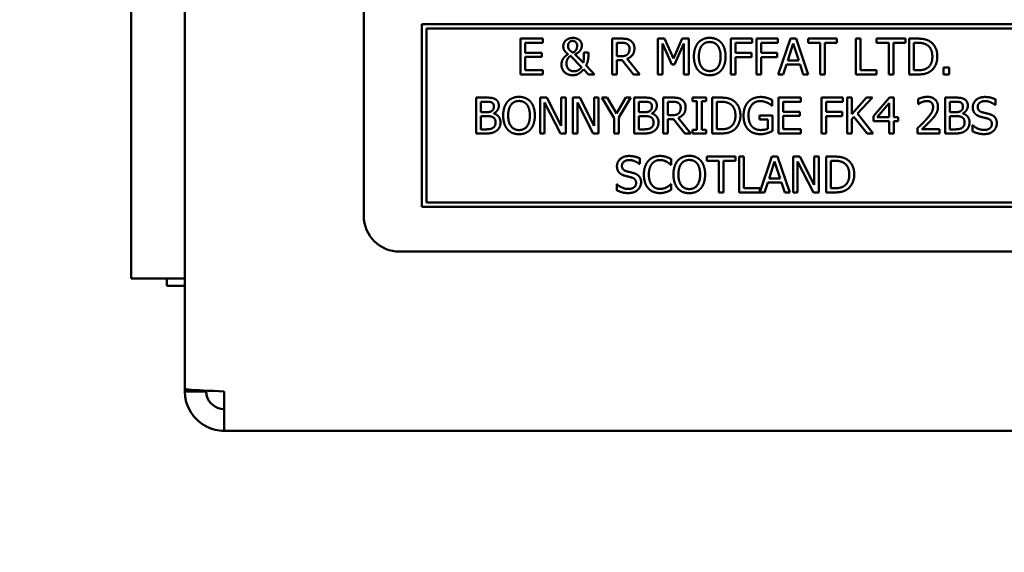
# Model space of a CAD drawing. Units: millimetres. Extents: x 65 to 6837, y 100 to 4100.
# Drawn here: x 2391 to 2446, y 1361 to 1391 of the extents above; entities that cross this region are included whole.
import ezdxf

# ---------------------------------------------------------------- set-up
doc = ezdxf.new("R2010")
doc.units = ezdxf.units.MM
doc.header["$LTSCALE"] = 20
doc.layers.add('Dimension (ISO)', color=7, linetype='Continuous', lineweight=25)
doc.layers.add('Visible (ISO)', color=7, linetype='Continuous', lineweight=50)
doc.styles.add('Note Text (ISO)', font='tahoma.ttf')
doc.dimstyles.new('Default (ISO)', dxfattribs={"dimscale": 20, "dimtxt": 2.5, "dimasz": 2.5, "dimexe": 1, "dimexo": 2, "dimgap": 0.762, "dimtad": 1, "dimtoh": 1, "dimdec": 1, "dimrnd": 1e-08, "dimzin": 0, "dimdsep": 46, "dimtxsty": 'Note Text (ISO)', "dimcen": 0.09, "dimdle": 10, "dimclrd": 256, "dimclre": 256, "dimclrt": 256, "dimadec": 1, "dimazin": 0, "dimtfac": 1.40208, "dimtmove": 0, "dimatfit": 3, "dimfxl": 1, "dimtolj": 1, "dimtzin": 0, "dimlwd": -1, "dimlwe": -1, "dimarcsym": 0})

# ---------------------------------------------------------------- blocks, each defined once
blk = doc.blocks.new('*D10')
at = {"layer": 'Defpoints', "color": 0, "transparency": 16777216}
for p in [(2267.704, 1379.411), (2322.793, 1295.953)]:
    blk.add_point(p, dxfattribs=at)
at = {"layer": 'Dimension (ISO)', "transparency": 16777216}
for p, q in [((2240.16, 1421.14), (2212.616, 1462.869)), ((2267.704, 1379.411), (2322.793, 1295.953)), ((2350.337, 1254.224), (2487.057, 1047.095)), ((2487.057, 1047.095), (2721.998, 1047.095))]:
    blk.add_line(p, q, dxfattribs=at)
for points in [[(2247.115, 1425.73), (2233.205, 1416.549), (2267.704, 1379.411)], [(2357.292, 1258.814), (2343.382, 1249.633), (2322.793, 1295.953)]]:
    blk.add_solid(points, dxfattribs=at)
at = {"layer": 'Dimension (ISO)', "transparency": 16777216, "insert": (2502.297, 1116.189), "char_height": 50, "attachment_point": 1, "style": 'Note Text (ISO)'}
blk.add_mtext('\\A1;∅100.0', dxfattribs=at)

msp = doc.modelspace()

# ---------------------------------------------------------------- linework, layer by layer
at = {"layer": 'Visible (ISO)'}
for p, q in [((2400.668, 1370.023), (2400.668, 1418.882)), ((2410.668, 1418.882), (2410.668, 1379.682)), ((2397.668, 1402.182), (2397.668, 1378.182)), ((2413.918, 1390.382), (2413.918, 1380.182)), ((2479.418, 1390.382), (2413.918, 1390.382)), ((2414.168, 1380.432), (2414.168, 1390.132)), ((2414.168, 1390.132), (2479.168, 1390.132)), ((2420.671, 1389.575), (2419.419, 1389.575)), ((2419.419, 1389.575), (2419.419, 1387.575)), ((2419.685, 1389.338), (2420.671, 1389.338)), ((2419.685, 1388.79), (2419.685, 1389.338)), ((2420.671, 1389.338), (2420.671, 1389.575)), ((2424.533, 1389.575), (2424.533, 1387.575)), ((2425.048, 1389.575), (2424.533, 1389.575)), ((2424.799, 1388.592), (2424.799, 1389.344)), ((2424.799, 1389.344), (2425.063, 1389.344)), ((2427.098, 1389.575), (2427.098, 1387.575)), ((2427.462, 1389.575), (2427.098, 1389.575)), ((2427.346, 1389.297), (2427.863, 1388.126)), ((2427.346, 1387.575), (2427.346, 1389.297)), ((2427.961, 1388.461), (2427.462, 1389.575)), ((2428.444, 1389.575), (2427.961, 1388.461)), ((2428.026, 1388.126), (2428.547, 1389.297)), ((2428.813, 1389.575), (2428.444, 1389.575)), ((2428.547, 1389.297), (2428.547, 1387.575)), ((2428.813, 1387.575), (2428.813, 1389.575)), ((2431.165, 1389.575), (2431.165, 1387.575)), ((2432.361, 1389.575), (2431.165, 1389.575)), ((2431.431, 1388.774), (2431.431, 1389.338)), ((2431.431, 1389.338), (2432.361, 1389.338)), ((2432.361, 1389.338), (2432.361, 1389.575)), ((2432.599, 1389.575), (2432.599, 1387.575)), ((2433.795, 1389.575), (2432.599, 1389.575)), ((2432.865, 1388.774), (2432.865, 1389.338)), ((2432.865, 1389.338), (2433.795, 1389.338)), ((2433.795, 1389.338), (2433.795, 1389.575)), ((2434.492, 1389.575), (2433.818, 1387.575)), ((2434.342, 1388.361), (2434.65, 1389.302)), ((2434.82, 1389.575), (2434.492, 1389.575)), ((2434.65, 1389.302), (2434.959, 1388.361)), ((2435.494, 1387.575), (2434.82, 1389.575)), ((2435.479, 1389.575), (2435.479, 1389.338)), ((2437.087, 1389.575), (2435.479, 1389.575)), ((2435.479, 1389.338), (2436.15, 1389.338)), ((2436.15, 1389.338), (2436.15, 1387.575)), ((2436.416, 1389.338), (2437.087, 1389.338)), ((2436.416, 1387.575), (2436.416, 1389.338)), ((2437.087, 1389.338), (2437.087, 1389.575)), ((2438.149, 1389.575), (2438.149, 1387.575)), ((2438.415, 1389.575), (2438.149, 1389.575)), ((2438.415, 1387.811), (2438.415, 1389.575)), ((2439.312, 1389.575), (2439.312, 1389.338)), ((2440.92, 1389.575), (2439.312, 1389.575)), ((2439.312, 1389.338), (2439.983, 1389.338)), ((2439.983, 1389.338), (2439.983, 1387.575)), ((2440.249, 1389.338), (2440.92, 1389.338)), ((2440.249, 1387.575), (2440.249, 1389.338)), ((2440.92, 1389.338), (2440.92, 1389.575)), ((2441.123, 1389.575), (2441.123, 1387.575)), ((2441.578, 1389.575), (2441.123, 1389.575)), ((2441.389, 1387.805), (2441.389, 1389.344)), ((2441.389, 1389.344), (2441.591, 1389.344)), ((2420.604, 1388.79), (2419.685, 1388.79)), ((2419.685, 1388.554), (2420.604, 1388.554)), ((2419.685, 1387.811), (2419.685, 1388.554)), ((2420.604, 1388.554), (2420.604, 1388.79)), ((2422.207, 1388.612), (2422.825, 1387.98)), ((2422.932, 1388.218), (2422.46, 1388.704)), ((2423.22, 1388.797), (2422.957, 1388.797)), ((2423.22, 1388.667), (2423.22, 1388.797)), ((2425.032, 1388.592), (2424.799, 1388.592)), ((2432.322, 1388.774), (2431.431, 1388.774)), ((2431.431, 1388.537), (2432.322, 1388.537)), ((2431.431, 1387.575), (2431.431, 1388.537)), ((2432.322, 1388.537), (2432.322, 1388.774)), ((2433.756, 1388.774), (2432.865, 1388.774)), ((2432.865, 1388.537), (2433.756, 1388.537)), ((2432.865, 1387.575), (2432.865, 1388.537)), ((2433.756, 1388.537), (2433.756, 1388.774)), ((2423.559, 1387.575), (2423.079, 1388.069)), ((2424.799, 1388.37), (2425.103, 1388.37)), ((2424.799, 1387.575), (2424.799, 1388.37)), ((2425.103, 1388.37), (2425.735, 1387.575)), ((2426.081, 1387.575), (2425.369, 1388.445)), ((2427.863, 1388.126), (2428.026, 1388.126)), ((2434.087, 1387.575), (2434.269, 1388.134)), ((2434.269, 1388.134), (2435.032, 1388.134)), ((2434.959, 1388.361), (2434.342, 1388.361)), ((2435.032, 1388.134), (2435.214, 1387.575)), ((2419.419, 1387.575), (2420.671, 1387.575)), ((2420.671, 1387.811), (2419.685, 1387.811)), ((2420.671, 1387.575), (2420.671, 1387.811)), ((2422.941, 1387.862), (2423.215, 1387.575)), ((2423.215, 1387.575), (2423.559, 1387.575)), ((2424.533, 1387.575), (2424.799, 1387.575)), ((2425.735, 1387.575), (2426.081, 1387.575)), ((2427.098, 1387.575), (2427.346, 1387.575)), ((2428.547, 1387.575), (2428.813, 1387.575)), ((2431.165, 1387.575), (2431.431, 1387.575)), ((2432.599, 1387.575), (2432.865, 1387.575)), ((2433.818, 1387.575), (2434.087, 1387.575)), ((2435.214, 1387.575), (2435.494, 1387.575)), ((2436.15, 1387.575), (2436.416, 1387.575)), ((2438.149, 1387.575), (2439.308, 1387.575)), ((2439.308, 1387.811), (2438.415, 1387.811)), ((2439.308, 1387.575), (2439.308, 1387.811)), ((2439.983, 1387.575), (2440.249, 1387.575)), ((2441.123, 1387.575), (2441.583, 1387.575)), ((2441.591, 1387.805), (2441.389, 1387.805)), ((2443.04, 1387.957), (2443.04, 1387.575)), ((2443.361, 1387.957), (2443.04, 1387.957)), ((2443.04, 1387.575), (2443.361, 1387.575)), ((2443.361, 1387.575), (2443.361, 1387.957)), ((2416.947, 1386.282), (2416.947, 1384.282)), ((2417.477, 1386.282), (2416.947, 1386.282)), ((2417.213, 1385.47), (2417.213, 1386.055)), ((2417.213, 1386.055), (2417.467, 1386.055)), ((2420.514, 1386.282), (2420.514, 1384.282)), ((2420.892, 1386.282), (2420.514, 1386.282)), ((2420.762, 1386.006), (2421.647, 1384.282)), ((2420.762, 1384.282), (2420.762, 1386.006)), ((2421.697, 1384.698), (2420.892, 1386.282)), ((2421.697, 1386.282), (2421.697, 1384.698)), ((2421.945, 1386.282), (2421.697, 1386.282)), ((2421.945, 1384.282), (2421.945, 1386.282)), ((2422.35, 1386.282), (2422.35, 1384.282)), ((2422.728, 1386.282), (2422.35, 1386.282)), ((2422.598, 1386.006), (2423.483, 1384.282)), ((2422.598, 1384.282), (2422.598, 1386.006)), ((2423.534, 1384.698), (2422.728, 1386.282)), ((2423.534, 1386.282), (2423.534, 1384.698)), ((2423.782, 1386.282), (2423.534, 1386.282)), ((2423.782, 1384.282), (2423.782, 1386.282)), ((2423.97, 1386.282), (2424.645, 1385.139)), ((2424.265, 1386.282), (2423.97, 1386.282)), ((2424.78, 1385.402), (2424.265, 1386.282)), ((2425.305, 1386.282), (2424.78, 1385.402)), ((2424.911, 1385.167), (2425.587, 1386.282)), ((2425.587, 1386.282), (2425.305, 1386.282)), ((2425.772, 1386.282), (2425.772, 1384.282)), ((2426.302, 1386.282), (2425.772, 1386.282)), ((2426.038, 1385.47), (2426.038, 1386.055)), ((2426.038, 1386.055), (2426.292, 1386.055)), ((2427.393, 1386.282), (2427.393, 1384.282)), ((2427.908, 1386.282), (2427.393, 1386.282)), ((2427.658, 1385.3), (2427.658, 1386.052)), ((2427.658, 1386.052), (2427.923, 1386.052)), ((2429.021, 1386.282), (2429.021, 1386.077)), ((2429.796, 1386.282), (2429.021, 1386.282)), ((2429.021, 1386.077), (2429.276, 1386.077)), ((2429.276, 1386.077), (2429.276, 1384.486)), ((2429.542, 1386.077), (2429.796, 1386.077)), ((2429.542, 1384.486), (2429.542, 1386.077)), ((2429.796, 1386.077), (2429.796, 1386.282)), ((2430.125, 1386.282), (2430.125, 1384.282)), ((2430.581, 1386.282), (2430.125, 1386.282)), ((2430.391, 1384.512), (2430.391, 1386.052)), ((2430.391, 1386.052), (2430.594, 1386.052)), ((2433.462, 1385.825), (2433.485, 1385.825)), ((2433.485, 1385.825), (2433.485, 1386.146)), ((2435.078, 1386.282), (2433.827, 1386.282)), ((2433.827, 1386.282), (2433.827, 1384.282)), ((2434.093, 1386.045), (2435.078, 1386.045)), ((2434.093, 1385.497), (2434.093, 1386.045)), ((2435.078, 1386.045), (2435.078, 1386.282)), ((2436.229, 1386.282), (2436.229, 1384.282)), ((2437.425, 1386.282), (2436.229, 1386.282)), ((2436.495, 1385.481), (2436.495, 1386.045)), ((2436.495, 1386.045), (2437.425, 1386.045)), ((2437.425, 1386.045), (2437.425, 1386.282)), ((2437.663, 1386.282), (2437.663, 1384.282)), ((2437.929, 1386.282), (2437.663, 1386.282)), ((2437.929, 1385.363), (2437.929, 1386.282)), ((2438.749, 1386.282), (2437.929, 1385.363)), ((2438.245, 1385.389), (2439.073, 1386.282)), ((2439.073, 1386.282), (2438.749, 1386.282)), ((2440.026, 1386.282), (2439.132, 1385.251)), ((2439.342, 1385.184), (2440.015, 1385.966)), ((2440.015, 1385.966), (2440.015, 1385.184)), ((2440.273, 1386.282), (2440.026, 1386.282)), ((2440.273, 1385.184), (2440.273, 1386.282)), ((2441.626, 1386.204), (2441.626, 1385.919)), ((2441.626, 1385.919), (2441.641, 1385.919)), ((2443.141, 1386.282), (2443.141, 1384.282)), ((2443.671, 1386.282), (2443.141, 1386.282)), ((2443.407, 1385.47), (2443.407, 1386.055)), ((2443.407, 1386.055), (2443.662, 1386.055)), ((2445.926, 1385.87), (2445.945, 1385.87)), ((2445.945, 1385.87), (2445.945, 1386.188)), ((2417.514, 1385.47), (2417.213, 1385.47)), ((2417.213, 1384.509), (2417.213, 1385.248)), ((2417.213, 1385.248), (2417.514, 1385.248)), ((2417.929, 1385.394), (2417.929, 1385.403)), ((2426.339, 1385.47), (2426.038, 1385.47)), ((2426.038, 1384.509), (2426.038, 1385.248)), ((2426.038, 1385.248), (2426.339, 1385.248)), ((2426.754, 1385.394), (2426.754, 1385.403)), ((2427.892, 1385.3), (2427.658, 1385.3)), ((2432.767, 1385.288), (2432.767, 1385.055)), ((2433.493, 1385.288), (2432.767, 1385.288)), ((2433.493, 1384.415), (2433.493, 1385.288)), ((2435.012, 1385.497), (2434.093, 1385.497)), ((2434.093, 1385.261), (2435.012, 1385.261)), ((2434.093, 1384.518), (2434.093, 1385.261)), ((2435.012, 1385.261), (2435.012, 1385.497)), ((2437.386, 1385.481), (2436.495, 1385.481)), ((2436.495, 1385.244), (2437.386, 1385.244)), ((2436.495, 1384.282), (2436.495, 1385.244)), ((2437.386, 1385.244), (2437.386, 1385.481)), ((2439.122, 1384.282), (2438.245, 1385.389)), ((2439.132, 1385.251), (2439.132, 1384.969)), ((2443.709, 1385.47), (2443.407, 1385.47)), ((2443.407, 1384.509), (2443.407, 1385.248)), ((2443.407, 1385.248), (2443.709, 1385.248)), ((2444.124, 1385.394), (2444.124, 1385.403)), ((2424.645, 1385.139), (2424.645, 1384.282)), ((2424.911, 1384.282), (2424.911, 1385.167)), ((2427.658, 1385.077), (2427.963, 1385.077)), ((2427.658, 1384.282), (2427.658, 1385.077)), ((2427.963, 1385.077), (2428.595, 1384.282)), ((2428.94, 1384.282), (2428.229, 1385.152)), ((2432.767, 1385.055), (2433.231, 1385.055)), ((2433.231, 1385.055), (2433.231, 1384.538)), ((2437.929, 1385.081), (2438.046, 1385.212)), ((2437.929, 1384.282), (2437.929, 1385.081)), ((2438.046, 1385.212), (2438.777, 1384.282)), ((2439.132, 1384.969), (2440.015, 1384.969)), ((2440.015, 1385.184), (2439.342, 1385.184)), ((2440.015, 1384.969), (2440.015, 1384.282)), ((2440.511, 1385.184), (2440.273, 1385.184)), ((2440.273, 1384.282), (2440.273, 1384.969)), ((2440.273, 1384.969), (2440.511, 1384.969)), ((2440.511, 1384.969), (2440.511, 1385.184)), ((2444.663, 1384.736), (2444.663, 1384.402)), ((2444.683, 1384.736), (2444.663, 1384.736)), ((2416.947, 1384.282), (2417.521, 1384.282)), ((2417.428, 1384.509), (2417.213, 1384.509)), ((2420.514, 1384.282), (2420.762, 1384.282)), ((2421.647, 1384.282), (2421.945, 1384.282)), ((2422.35, 1384.282), (2422.598, 1384.282)), ((2423.483, 1384.282), (2423.782, 1384.282)), ((2424.645, 1384.282), (2424.911, 1384.282)), ((2425.772, 1384.282), (2426.346, 1384.282)), ((2426.253, 1384.509), (2426.038, 1384.509)), ((2427.393, 1384.282), (2427.658, 1384.282)), ((2428.595, 1384.282), (2428.94, 1384.282)), ((2429.021, 1384.486), (2429.021, 1384.282)), ((2429.276, 1384.486), (2429.021, 1384.486)), ((2429.021, 1384.282), (2429.796, 1384.282)), ((2429.796, 1384.486), (2429.542, 1384.486)), ((2429.796, 1384.282), (2429.796, 1384.486)), ((2430.125, 1384.282), (2430.586, 1384.282)), ((2430.594, 1384.512), (2430.391, 1384.512)), ((2433.827, 1384.282), (2435.078, 1384.282)), ((2435.078, 1384.518), (2434.093, 1384.518)), ((2435.078, 1384.282), (2435.078, 1384.518)), ((2436.229, 1384.282), (2436.495, 1384.282)), ((2437.663, 1384.282), (2437.929, 1384.282)), ((2438.777, 1384.282), (2439.122, 1384.282)), ((2440.015, 1384.282), (2440.273, 1384.282)), ((2441.584, 1384.565), (2441.584, 1384.282)), ((2441.584, 1384.282), (2442.817, 1384.282)), ((2442.817, 1384.513), (2441.835, 1384.513)), ((2442.817, 1384.282), (2442.817, 1384.513)), ((2443.141, 1384.282), (2443.715, 1384.282)), ((2443.623, 1384.509), (2443.407, 1384.509)), ((2426.056, 1382.577), (2426.076, 1382.577)), ((2426.076, 1382.577), (2426.076, 1382.895)), ((2427.807, 1382.535), (2427.828, 1382.535)), ((2427.828, 1382.535), (2427.828, 1382.856)), ((2429.818, 1382.989), (2429.818, 1382.752)), ((2431.426, 1382.989), (2429.818, 1382.989)), ((2429.818, 1382.752), (2430.489, 1382.752)), ((2430.489, 1382.752), (2430.489, 1380.989)), ((2430.755, 1382.752), (2431.426, 1382.752)), ((2430.755, 1380.989), (2430.755, 1382.752)), ((2431.426, 1382.752), (2431.426, 1382.989)), ((2431.894, 1382.989), (2431.628, 1382.989)), ((2431.628, 1382.989), (2431.628, 1380.989)), ((2431.894, 1381.225), (2431.894, 1382.989)), ((2433.455, 1382.989), (2432.787, 1381.008)), ((2433.304, 1381.775), (2433.612, 1382.716)), ((2433.782, 1382.989), (2433.455, 1382.989)), ((2433.612, 1382.716), (2433.922, 1381.775)), ((2434.457, 1380.989), (2433.782, 1382.989)), ((2434.646, 1382.989), (2434.646, 1380.989)), ((2435.024, 1382.989), (2434.646, 1382.989)), ((2434.894, 1382.713), (2435.779, 1380.989)), ((2434.894, 1380.989), (2434.894, 1382.713)), ((2435.829, 1381.405), (2435.024, 1382.989)), ((2435.829, 1382.989), (2435.829, 1381.405)), ((2436.077, 1382.989), (2435.829, 1382.989)), ((2436.077, 1380.989), (2436.077, 1382.989)), ((2436.483, 1382.989), (2436.483, 1380.989)), ((2436.938, 1382.989), (2436.483, 1382.989)), ((2436.748, 1381.219), (2436.748, 1382.759)), ((2436.748, 1382.759), (2436.951, 1382.759)), ((2424.794, 1381.443), (2424.794, 1381.109)), ((2424.813, 1381.443), (2424.794, 1381.443)), ((2427.828, 1381.443), (2427.808, 1381.443)), ((2427.828, 1381.125), (2427.828, 1381.443)), ((2433.05, 1380.989), (2433.231, 1381.548)), ((2433.231, 1381.548), (2433.995, 1381.548)), ((2433.922, 1381.775), (2433.304, 1381.775)), ((2433.995, 1381.548), (2434.176, 1380.989)), ((2430.489, 1380.989), (2430.755, 1380.989)), ((2431.628, 1380.989), (2433.05, 1380.989)), ((2432.787, 1381.225), (2431.894, 1381.225)), ((2432.787, 1381.008), (2432.787, 1381.225)), ((2434.176, 1380.989), (2434.457, 1380.989)), ((2434.646, 1380.989), (2434.894, 1380.989)), ((2435.779, 1380.989), (2436.077, 1380.989)), ((2436.483, 1380.989), (2436.943, 1380.989)), ((2436.951, 1381.219), (2436.748, 1381.219)), ((2479.168, 1380.432), (2414.168, 1380.432)), ((2413.918, 1380.182), (2479.418, 1380.182)), ((2397.668, 1376.182), (2397.668, 1378.182)), ((2412.668, 1377.682), (2480.668, 1377.682)), ((2397.668, 1376.182), (2400.668, 1376.182)), ((2399.668, 1375.782), (2399.668, 1376.182)), ((2399.668, 1375.782), (2400.668, 1375.782)), ((2400.668, 1370.023), (2400.668, 1369.882)), ((2401.868, 1369.882), (2400.668, 1369.882)), ((2401.868, 1369.882), (2401.868, 1369.924)), ((2402.868, 1367.682), (2402.868, 1369.882)), ((2622.178, 1367.682), (2402.868, 1367.682))]:
    msp.add_line(p, q, dxfattribs=at)
msp.add_arc((2412.668, 1379.682), 2, 180, 270, dxfattribs=at)
for points in [[(2421.948, 1389.473), (2421.886, 1389.411), (2421.81, 1389.249), (2421.81, 1389.153)], [(2421.81, 1389.153), (2421.81, 1389.001), (2421.944, 1388.798), (2422.079, 1388.708)], [(2422.34, 1389.617), (2422.218, 1389.617), (2422.013, 1389.536), (2421.948, 1389.473)], [(2422.073, 1389.166), (2422.073, 1389.286), (2422.21, 1389.448), (2422.33, 1389.448)], [(2422.124, 1388.985), (2422.092, 1389.035), (2422.073, 1389.113), (2422.073, 1389.166)], [(2422.33, 1389.448), (2422.431, 1389.448), (2422.583, 1389.306), (2422.583, 1389.176)], [(2422.846, 1389.202), (2422.846, 1389.382), (2422.564, 1389.617), (2422.34, 1389.617)], [(2422.583, 1389.176), (2422.583, 1389.114), (2422.559, 1389.009), (2422.534, 1388.962)], [(2422.768, 1388.93), (2422.812, 1388.994), (2422.846, 1389.135), (2422.846, 1389.202)], [(2425.557, 1389.469), (2425.452, 1389.537), (2425.22, 1389.575), (2425.048, 1389.575)], [(2425.063, 1389.344), (2425.173, 1389.344), (2425.324, 1389.314), (2425.38, 1389.276)], [(2425.38, 1389.276), (2425.445, 1389.233), (2425.507, 1389.098), (2425.507, 1389.011)], [(2425.784, 1389.032), (2425.784, 1389.189), (2425.662, 1389.401), (2425.557, 1389.469)], [(2429.345, 1389.346), (2429.23, 1389.208), (2429.105, 1388.826), (2429.105, 1388.575)], [(2429.988, 1389.617), (2429.787, 1389.617), (2429.462, 1389.479), (2429.345, 1389.346)], [(2429.382, 1388.575), (2429.382, 1388.769), (2429.466, 1389.077), (2429.546, 1389.179)], [(2429.546, 1389.179), (2429.628, 1389.286), (2429.846, 1389.387), (2429.99, 1389.387)], [(2430.633, 1389.346), (2430.52, 1389.474), (2430.192, 1389.617), (2429.988, 1389.617)], [(2429.99, 1389.387), (2430.129, 1389.387), (2430.353, 1389.283), (2430.432, 1389.179)], [(2430.432, 1389.179), (2430.51, 1389.079), (2430.596, 1388.772), (2430.596, 1388.575)], [(2430.873, 1388.575), (2430.873, 1388.824), (2430.747, 1389.213), (2430.633, 1389.346)], [(2442.295, 1389.416), (2442.181, 1389.49), (2441.86, 1389.575), (2441.578, 1389.575)], [(2441.591, 1389.344), (2441.771, 1389.344), (2442.013, 1389.288), (2442.12, 1389.225)], [(2442.12, 1389.225), (2442.27, 1389.132), (2442.423, 1388.806), (2442.423, 1388.576)], [(2442.7, 1388.573), (2442.7, 1388.865), (2442.487, 1389.288), (2442.295, 1389.416)], [(2422.079, 1388.708), (2422.017, 1388.669), (2421.88, 1388.562), (2421.828, 1388.492)], [(2422.068, 1388.473), (2422.108, 1388.531), (2422.175, 1388.591), (2422.207, 1388.612)], [(2422.333, 1388.8), (2422.254, 1388.849), (2422.154, 1388.943), (2422.124, 1388.985)], [(2422.534, 1388.962), (2422.507, 1388.912), (2422.408, 1388.826), (2422.333, 1388.8)], [(2422.46, 1388.704), (2422.58, 1388.748), (2422.722, 1388.863), (2422.768, 1388.93)], [(2422.957, 1388.797), (2422.957, 1388.588), (2422.949, 1388.328), (2422.932, 1388.218)], [(2423.079, 1388.069), (2423.155, 1388.215), (2423.22, 1388.539), (2423.22, 1388.667)], [(2425.393, 1388.696), (2425.33, 1388.633), (2425.147, 1388.592), (2425.032, 1388.592)], [(2425.369, 1388.445), (2425.56, 1388.516), (2425.784, 1388.813), (2425.784, 1389.032)], [(2425.507, 1389.011), (2425.507, 1388.907), (2425.452, 1388.751), (2425.393, 1388.696)], [(2429.105, 1388.575), (2429.105, 1388.328), (2429.228, 1387.938), (2429.343, 1387.805)], [(2429.99, 1387.763), (2429.713, 1387.763), (2429.382, 1388.181), (2429.382, 1388.575)], [(2430.596, 1388.575), (2430.596, 1388.181), (2430.267, 1387.763), (2429.99, 1387.763)], [(2430.633, 1387.805), (2430.75, 1387.938), (2430.873, 1388.332), (2430.873, 1388.575)], [(2442.423, 1388.576), (2442.423, 1388.343), (2442.283, 1388.032), (2442.144, 1387.938)], [(2442.291, 1387.735), (2442.478, 1387.858), (2442.7, 1388.299), (2442.7, 1388.573)], [(2421.828, 1388.492), (2421.774, 1388.419), (2421.709, 1388.239), (2421.709, 1388.124)], [(2421.709, 1388.124), (2421.709, 1387.86), (2422.063, 1387.533), (2422.333, 1387.533)], [(2421.987, 1388.189), (2421.987, 1388.273), (2422.035, 1388.426), (2422.068, 1388.473)], [(2422.406, 1387.751), (2422.214, 1387.751), (2421.987, 1387.998), (2421.987, 1388.189)], [(2422.333, 1387.533), (2422.517, 1387.533), (2422.805, 1387.686), (2422.941, 1387.862)], [(2422.825, 1387.98), (2422.74, 1387.86), (2422.534, 1387.751), (2422.406, 1387.751)], [(2429.343, 1387.805), (2429.462, 1387.67), (2429.786, 1387.533), (2429.988, 1387.533)], [(2429.988, 1387.533), (2430.184, 1387.533), (2430.51, 1387.665), (2430.633, 1387.805)], [(2441.583, 1387.575), (2441.826, 1387.575), (2442.139, 1387.639), (2442.291, 1387.735)], [(2442.144, 1387.938), (2442.035, 1387.862), (2441.768, 1387.805), (2441.591, 1387.805)], [(2417.467, 1386.055), (2417.608, 1386.055), (2417.765, 1386.039), (2417.83, 1386.003)], [(2418.002, 1386.201), (2417.905, 1386.254), (2417.691, 1386.282), (2417.477, 1386.282)], [(2417.932, 1385.794), (2417.932, 1385.7), (2417.882, 1385.575), (2417.821, 1385.536)], [(2417.83, 1386.003), (2417.884, 1385.972), (2417.932, 1385.865), (2417.932, 1385.794)], [(2417.929, 1385.403), (2418.06, 1385.466), (2418.209, 1385.69), (2418.209, 1385.831)], [(2418.209, 1385.831), (2418.209, 1385.958), (2418.111, 1386.144), (2418.002, 1386.201)], [(2418.694, 1386.053), (2418.579, 1385.915), (2418.454, 1385.533), (2418.454, 1385.282)], [(2419.338, 1386.324), (2419.137, 1386.324), (2418.811, 1386.186), (2418.694, 1386.053)], [(2418.731, 1385.282), (2418.731, 1385.476), (2418.816, 1385.784), (2418.895, 1385.886)], [(2418.895, 1385.886), (2418.978, 1385.993), (2419.195, 1386.094), (2419.339, 1386.094)], [(2419.983, 1386.053), (2419.869, 1386.181), (2419.542, 1386.324), (2419.338, 1386.324)], [(2419.339, 1386.094), (2419.479, 1386.094), (2419.702, 1385.99), (2419.782, 1385.886)], [(2419.782, 1385.886), (2419.859, 1385.786), (2419.945, 1385.479), (2419.945, 1385.282)], [(2420.222, 1385.282), (2420.222, 1385.531), (2420.096, 1385.92), (2419.983, 1386.053)], [(2426.292, 1386.055), (2426.433, 1386.055), (2426.59, 1386.039), (2426.655, 1386.003)], [(2426.827, 1386.201), (2426.73, 1386.254), (2426.516, 1386.282), (2426.302, 1386.282)], [(2426.757, 1385.794), (2426.757, 1385.7), (2426.707, 1385.575), (2426.645, 1385.536)], [(2426.655, 1386.003), (2426.709, 1385.972), (2426.757, 1385.865), (2426.757, 1385.794)], [(2426.754, 1385.403), (2426.885, 1385.466), (2427.034, 1385.69), (2427.034, 1385.831)], [(2427.034, 1385.831), (2427.034, 1385.958), (2426.936, 1386.144), (2426.827, 1386.201)], [(2428.417, 1386.176), (2428.312, 1386.244), (2428.08, 1386.282), (2427.908, 1386.282)], [(2427.923, 1386.052), (2428.033, 1386.052), (2428.184, 1386.021), (2428.24, 1385.983)], [(2428.24, 1385.983), (2428.305, 1385.94), (2428.367, 1385.805), (2428.367, 1385.718)], [(2428.644, 1385.739), (2428.644, 1385.896), (2428.522, 1386.108), (2428.417, 1386.176)], [(2431.297, 1386.123), (2431.184, 1386.197), (2430.863, 1386.282), (2430.581, 1386.282)], [(2430.594, 1386.052), (2430.774, 1386.052), (2431.015, 1385.995), (2431.122, 1385.932)], [(2431.122, 1385.932), (2431.273, 1385.839), (2431.425, 1385.513), (2431.425, 1385.283)], [(2431.702, 1385.28), (2431.702, 1385.572), (2431.49, 1385.995), (2431.297, 1386.123)], [(2432.14, 1386.043), (2432.013, 1385.907), (2431.877, 1385.525), (2431.877, 1385.283)], [(2432.83, 1386.317), (2432.618, 1386.317), (2432.261, 1386.175), (2432.14, 1386.043)], [(2432.154, 1385.291), (2432.154, 1385.653), (2432.511, 1386.087), (2432.799, 1386.087)], [(2432.799, 1386.087), (2432.919, 1386.087), (2433.128, 1386.034), (2433.209, 1385.993)], [(2433.201, 1386.262), (2433.117, 1386.288), (2432.932, 1386.317), (2432.83, 1386.317)], [(2433.485, 1386.146), (2433.435, 1386.171), (2433.269, 1386.243), (2433.201, 1386.262)], [(2433.209, 1385.993), (2433.307, 1385.948), (2433.412, 1385.868), (2433.462, 1385.825)], [(2442.138, 1386.324), (2442.005, 1386.324), (2441.709, 1386.244), (2441.626, 1386.204)], [(2441.641, 1385.919), (2441.673, 1385.941), (2441.778, 1386.006), (2441.835, 1386.029)], [(2441.835, 1386.029), (2441.902, 1386.056), (2442.047, 1386.092), (2442.119, 1386.092)], [(2442.119, 1386.092), (2442.193, 1386.092), (2442.316, 1386.052), (2442.363, 1386.011)], [(2442.735, 1385.774), (2442.735, 1386.027), (2442.419, 1386.324), (2442.138, 1386.324)], [(2442.363, 1386.011), (2442.41, 1385.971), (2442.462, 1385.844), (2442.462, 1385.76)], [(2443.662, 1386.055), (2443.803, 1386.055), (2443.96, 1386.039), (2444.025, 1386.003)], [(2444.197, 1386.201), (2444.099, 1386.254), (2443.885, 1386.282), (2443.671, 1386.282)], [(2444.127, 1385.794), (2444.127, 1385.7), (2444.077, 1385.575), (2444.015, 1385.536)], [(2444.025, 1386.003), (2444.078, 1385.972), (2444.127, 1385.865), (2444.127, 1385.794)], [(2444.124, 1385.403), (2444.255, 1385.466), (2444.404, 1385.69), (2444.404, 1385.831)], [(2444.404, 1385.831), (2444.404, 1385.958), (2444.305, 1386.144), (2444.197, 1386.201)], [(2445.35, 1386.317), (2445.057, 1386.317), (2444.678, 1385.988), (2444.678, 1385.745)], [(2444.955, 1385.773), (2444.955, 1385.914), (2445.184, 1386.087), (2445.368, 1386.087)], [(2445.945, 1386.188), (2445.817, 1386.251), (2445.519, 1386.317), (2445.35, 1386.317)], [(2445.368, 1386.087), (2445.532, 1386.087), (2445.83, 1385.958), (2445.926, 1385.87)], [(2417.821, 1385.536), (2417.757, 1385.496), (2417.639, 1385.47), (2417.514, 1385.47)], [(2417.514, 1385.248), (2417.652, 1385.248), (2417.801, 1385.228), (2417.864, 1385.196)], [(2418.303, 1384.896), (2418.303, 1385.087), (2418.107, 1385.345), (2417.929, 1385.394)], [(2418.454, 1385.282), (2418.454, 1385.035), (2418.577, 1384.645), (2418.692, 1384.512)], [(2419.339, 1384.47), (2419.062, 1384.47), (2418.731, 1384.888), (2418.731, 1385.282)], [(2419.945, 1385.282), (2419.945, 1384.888), (2419.616, 1384.47), (2419.339, 1384.47)], [(2419.983, 1384.512), (2420.099, 1384.645), (2420.222, 1385.039), (2420.222, 1385.282)], [(2426.645, 1385.536), (2426.582, 1385.496), (2426.464, 1385.47), (2426.339, 1385.47)], [(2426.339, 1385.248), (2426.477, 1385.248), (2426.626, 1385.228), (2426.689, 1385.196)], [(2427.128, 1384.896), (2427.128, 1385.087), (2426.932, 1385.345), (2426.754, 1385.394)], [(2428.253, 1385.403), (2428.19, 1385.34), (2428.007, 1385.3), (2427.892, 1385.3)], [(2428.229, 1385.152), (2428.42, 1385.223), (2428.644, 1385.52), (2428.644, 1385.739)], [(2428.367, 1385.718), (2428.367, 1385.614), (2428.312, 1385.458), (2428.253, 1385.403)], [(2431.425, 1385.283), (2431.425, 1385.05), (2431.286, 1384.739), (2431.146, 1384.645)], [(2431.294, 1384.442), (2431.48, 1384.565), (2431.702, 1385.006), (2431.702, 1385.28)], [(2431.877, 1385.283), (2431.877, 1385.029), (2432.012, 1384.637), (2432.138, 1384.504)], [(2432.338, 1384.685), (2432.248, 1384.789), (2432.154, 1385.09), (2432.154, 1385.291)], [(2442.462, 1385.76), (2442.462, 1385.599), (2442.295, 1385.298), (2442.067, 1385.047)], [(2442.363, 1385.032), (2442.441, 1385.115), (2442.582, 1385.287), (2442.631, 1385.374)], [(2442.631, 1385.374), (2442.68, 1385.458), (2442.735, 1385.656), (2442.735, 1385.774)], [(2444.015, 1385.536), (2443.952, 1385.496), (2443.833, 1385.47), (2443.709, 1385.47)], [(2443.709, 1385.248), (2443.846, 1385.248), (2443.996, 1385.228), (2444.059, 1385.196)], [(2444.498, 1384.896), (2444.498, 1385.087), (2444.302, 1385.345), (2444.124, 1385.394)], [(2444.678, 1385.745), (2444.678, 1385.629), (2444.746, 1385.45), (2444.808, 1385.384)], [(2444.808, 1385.384), (2444.871, 1385.317), (2445.034, 1385.235), (2445.138, 1385.207)], [(2445.216, 1385.462), (2445.09, 1385.496), (2444.955, 1385.646), (2444.955, 1385.773)], [(2445.626, 1385.356), (2445.545, 1385.381), (2445.3, 1385.439), (2445.216, 1385.462)], [(2446.023, 1384.852), (2446.023, 1385.039), (2445.832, 1385.293), (2445.626, 1385.356)], [(2417.864, 1385.196), (2417.962, 1385.144), (2418.026, 1384.998), (2418.026, 1384.885)], [(2418.026, 1384.885), (2418.026, 1384.779), (2417.957, 1384.646), (2417.882, 1384.593)], [(2418.096, 1384.444), (2418.19, 1384.518), (2418.303, 1384.747), (2418.303, 1384.896)], [(2426.689, 1385.196), (2426.786, 1385.144), (2426.851, 1384.998), (2426.851, 1384.885)], [(2426.851, 1384.885), (2426.851, 1384.779), (2426.782, 1384.646), (2426.707, 1384.593)], [(2426.921, 1384.444), (2427.015, 1384.518), (2427.128, 1384.747), (2427.128, 1384.896)], [(2432.819, 1384.473), (2432.667, 1384.473), (2432.423, 1384.582), (2432.338, 1384.685)], [(2442.067, 1385.047), (2441.953, 1384.922), (2441.717, 1384.69), (2441.584, 1384.565)], [(2441.835, 1384.513), (2441.927, 1384.599), (2442.237, 1384.894), (2442.363, 1385.032)], [(2444.059, 1385.196), (2444.156, 1385.144), (2444.221, 1384.998), (2444.221, 1384.885)], [(2444.221, 1384.885), (2444.221, 1384.779), (2444.151, 1384.646), (2444.077, 1384.593)], [(2444.291, 1384.444), (2444.385, 1384.518), (2444.498, 1384.747), (2444.498, 1384.896)], [(2445.3, 1384.476), (2445.146, 1384.476), (2444.814, 1384.612), (2444.683, 1384.736)], [(2445.138, 1385.207), (2445.253, 1385.178), (2445.407, 1385.142), (2445.5, 1385.116)], [(2445.746, 1384.81), (2445.746, 1384.659), (2445.521, 1384.476), (2445.3, 1384.476)], [(2445.5, 1385.116), (2445.628, 1385.079), (2445.746, 1384.93), (2445.746, 1384.81)], [(2445.842, 1384.428), (2445.927, 1384.507), (2446.023, 1384.734), (2446.023, 1384.852)], [(2417.882, 1384.593), (2417.804, 1384.541), (2417.603, 1384.509), (2417.428, 1384.509)], [(2417.521, 1384.282), (2417.725, 1384.282), (2417.983, 1384.356), (2418.096, 1384.444)], [(2418.692, 1384.512), (2418.811, 1384.377), (2419.135, 1384.24), (2419.338, 1384.24)], [(2419.338, 1384.24), (2419.534, 1384.24), (2419.859, 1384.372), (2419.983, 1384.512)], [(2426.707, 1384.593), (2426.629, 1384.541), (2426.428, 1384.509), (2426.253, 1384.509)], [(2426.346, 1384.282), (2426.55, 1384.282), (2426.808, 1384.356), (2426.921, 1384.444)], [(2430.586, 1384.282), (2430.829, 1384.282), (2431.141, 1384.347), (2431.294, 1384.442)], [(2431.146, 1384.645), (2431.038, 1384.569), (2430.77, 1384.512), (2430.594, 1384.512)], [(2432.138, 1384.504), (2432.265, 1384.372), (2432.616, 1384.243), (2432.829, 1384.243)], [(2433.231, 1384.538), (2433.154, 1384.505), (2432.931, 1384.473), (2432.819, 1384.473)], [(2432.829, 1384.243), (2432.94, 1384.243), (2433.099, 1384.272), (2433.198, 1384.301)], [(2433.198, 1384.301), (2433.271, 1384.322), (2433.443, 1384.392), (2433.493, 1384.415)], [(2444.077, 1384.593), (2443.999, 1384.541), (2443.798, 1384.509), (2443.623, 1384.509)], [(2443.715, 1384.282), (2443.919, 1384.282), (2444.177, 1384.356), (2444.291, 1384.444)], [(2444.663, 1384.402), (2444.798, 1384.337), (2445.103, 1384.246), (2445.32, 1384.246)], [(2445.32, 1384.246), (2445.503, 1384.246), (2445.746, 1384.34), (2445.842, 1384.428)], [(2425.481, 1383.024), (2425.188, 1383.024), (2424.808, 1382.695), (2424.808, 1382.452)], [(2425.086, 1382.48), (2425.086, 1382.621), (2425.314, 1382.794), (2425.499, 1382.794)], [(2426.076, 1382.895), (2425.948, 1382.958), (2425.65, 1383.024), (2425.481, 1383.024)], [(2425.499, 1382.794), (2425.662, 1382.794), (2425.961, 1382.665), (2426.056, 1382.577)], [(2426.56, 1382.749), (2426.439, 1382.611), (2426.311, 1382.238), (2426.311, 1381.987)], [(2427.21, 1383.024), (2427.008, 1383.024), (2426.68, 1382.883), (2426.56, 1382.749)], [(2426.588, 1381.987), (2426.588, 1382.18), (2426.682, 1382.49), (2426.766, 1382.592)], [(2426.766, 1382.592), (2426.852, 1382.692), (2427.081, 1382.798), (2427.209, 1382.798)], [(2427.209, 1382.798), (2427.325, 1382.798), (2427.505, 1382.744), (2427.581, 1382.702)], [(2427.562, 1382.973), (2427.487, 1382.995), (2427.311, 1383.024), (2427.21, 1383.024)], [(2427.828, 1382.856), (2427.761, 1382.892), (2427.627, 1382.951), (2427.562, 1382.973)], [(2427.581, 1382.702), (2427.661, 1382.658), (2427.771, 1382.567), (2427.807, 1382.535)], [(2428.202, 1382.76), (2428.087, 1382.622), (2427.962, 1382.24), (2427.962, 1381.989)], [(2428.846, 1383.031), (2428.645, 1383.031), (2428.319, 1382.893), (2428.202, 1382.76)], [(2428.239, 1381.989), (2428.239, 1382.183), (2428.324, 1382.491), (2428.403, 1382.593)], [(2428.403, 1382.593), (2428.486, 1382.7), (2428.703, 1382.801), (2428.847, 1382.801)], [(2429.491, 1382.76), (2429.377, 1382.888), (2429.05, 1383.031), (2428.846, 1383.031)], [(2428.847, 1382.801), (2428.987, 1382.801), (2429.21, 1382.697), (2429.29, 1382.593)], [(2429.29, 1382.593), (2429.368, 1382.493), (2429.453, 1382.186), (2429.453, 1381.989)], [(2429.731, 1381.989), (2429.731, 1382.238), (2429.604, 1382.627), (2429.491, 1382.76)], [(2437.654, 1382.83), (2437.541, 1382.904), (2437.22, 1382.989), (2436.938, 1382.989)], [(2436.951, 1382.759), (2437.131, 1382.759), (2437.372, 1382.702), (2437.479, 1382.639)], [(2437.479, 1382.639), (2437.63, 1382.546), (2437.782, 1382.221), (2437.782, 1381.99)], [(2438.06, 1381.987), (2438.06, 1382.279), (2437.847, 1382.702), (2437.654, 1382.83)], [(2424.808, 1382.452), (2424.808, 1382.336), (2424.876, 1382.157), (2424.938, 1382.091)], [(2424.938, 1382.091), (2425.001, 1382.024), (2425.165, 1381.942), (2425.269, 1381.914)], [(2425.346, 1382.169), (2425.22, 1382.203), (2425.086, 1382.353), (2425.086, 1382.48)], [(2425.756, 1382.063), (2425.675, 1382.088), (2425.431, 1382.146), (2425.346, 1382.169)], [(2426.154, 1381.559), (2426.154, 1381.746), (2425.962, 1382), (2425.756, 1382.063)], [(2426.311, 1381.987), (2426.311, 1381.734), (2426.442, 1381.345), (2426.562, 1381.216)], [(2426.773, 1381.383), (2426.687, 1381.485), (2426.588, 1381.781), (2426.588, 1381.987)], [(2427.962, 1381.989), (2427.962, 1381.742), (2428.086, 1381.352), (2428.201, 1381.219)], [(2428.847, 1381.177), (2428.57, 1381.177), (2428.239, 1381.595), (2428.239, 1381.989)], [(2429.453, 1381.989), (2429.453, 1381.595), (2429.124, 1381.177), (2428.847, 1381.177)], [(2429.491, 1381.219), (2429.607, 1381.352), (2429.731, 1381.746), (2429.731, 1381.989)], [(2437.782, 1381.99), (2437.782, 1381.757), (2437.643, 1381.446), (2437.504, 1381.352)], [(2437.651, 1381.149), (2437.838, 1381.272), (2438.06, 1381.713), (2438.06, 1381.987)], [(2425.431, 1381.183), (2425.277, 1381.183), (2424.944, 1381.319), (2424.813, 1381.443)], [(2425.269, 1381.914), (2425.384, 1381.885), (2425.538, 1381.849), (2425.63, 1381.823)], [(2425.876, 1381.517), (2425.876, 1381.366), (2425.651, 1381.183), (2425.431, 1381.183)], [(2425.63, 1381.823), (2425.758, 1381.786), (2425.876, 1381.637), (2425.876, 1381.517)], [(2425.972, 1381.135), (2426.058, 1381.214), (2426.154, 1381.441), (2426.154, 1381.559)], [(2427.808, 1381.443), (2427.778, 1381.412), (2427.669, 1381.324), (2427.596, 1381.282)], [(2424.794, 1381.109), (2424.928, 1381.044), (2425.233, 1380.953), (2425.45, 1380.953)], [(2425.45, 1380.953), (2425.633, 1380.953), (2425.876, 1381.047), (2425.972, 1381.135)], [(2426.562, 1381.216), (2426.682, 1381.084), (2427.011, 1380.953), (2427.205, 1380.953)], [(2427.209, 1381.183), (2427.082, 1381.183), (2426.857, 1381.284), (2426.773, 1381.383)], [(2427.205, 1380.953), (2427.325, 1380.953), (2427.474, 1380.982), (2427.562, 1381.011)], [(2427.596, 1381.282), (2427.52, 1381.24), (2427.324, 1381.183), (2427.209, 1381.183)], [(2427.562, 1381.011), (2427.645, 1381.037), (2427.761, 1381.094), (2427.828, 1381.125)], [(2428.201, 1381.219), (2428.319, 1381.084), (2428.643, 1380.947), (2428.846, 1380.947)], [(2428.846, 1380.947), (2429.042, 1380.947), (2429.368, 1381.08), (2429.491, 1381.219)], [(2436.943, 1380.989), (2437.186, 1380.989), (2437.499, 1381.054), (2437.651, 1381.149)], [(2437.504, 1381.352), (2437.395, 1381.276), (2437.128, 1381.219), (2436.951, 1381.219)]]:
    msp.add_open_spline(points, degree=2, dxfattribs=at)
for points, knots in [([(2402.868, 1369.882), (2402.054, 1369.915), (2401.26, 1369.948), (2400.898, 1369.982), (2400.747, 1369.995), (2400.668, 1370.009), (2400.668, 1370.023)], [0, 0, 0, 0, 1.109068, 1.109068, 1.109068, 1.570796, 1.570796, 1.570796, 1.570796]), ([(2400.668, 1369.882), (2400.668, 1369.068), (2401.16, 1368.274), (2401.888, 1367.912), (2402.191, 1367.761), (2402.529, 1367.682), (2402.868, 1367.682)], [0, 0, 0, 0, 1.109068, 1.109068, 1.109068, 1.570796, 1.570796, 1.570796, 1.570796]), ([(2402.868, 1368.882), (2402.418, 1368.882), (2401.99, 1369.224), (2401.892, 1369.663), (2401.876, 1369.735), (2401.868, 1369.808), (2401.868, 1369.882)], [0, 0, 0, 0, 1.350716, 1.350716, 1.350716, 1.570796, 1.570796, 1.570796, 1.570796])]:
    msp.add_open_spline(points, degree=3, knots=knots, dxfattribs=at)

# ---------------------------------------------------------------- dimensions: what is measured, and where the dimension line sits
at = {"layer": 'Dimension (ISO)'}
dim = msp.add_diameter_dim_2p(p1=(2267.704, 1379.411), p2=(2322.793, 1295.953), dimstyle='Default (ISO)', override={"dimgap": 0.762, "dimtih": 1, "dimdec": 1, "dimlfac": 1, "dimtol": 0, "dimlim": 0, "dimtp": 0, "dimtm": 0, "dimtdec": 2, "dimatfit": 2}, dxfattribs=at)
dim.commit()
dim.dimension.update_dxf_attribs({"geometry": '*D10', "text_midpoint": (2612.148, 1047.095), "dimtype": 163})

doc.saveas('drawing.dxf')
